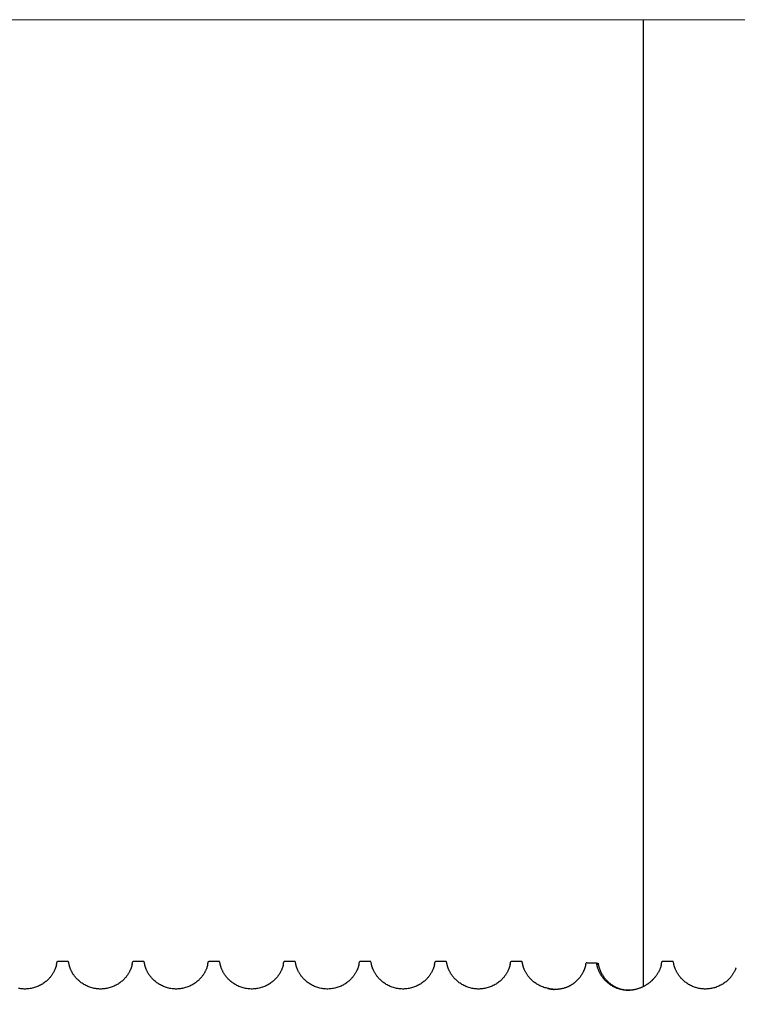
# Model space of a CAD drawing. Units: millimetres. Extents: x 34726 to 221651, y -19063 to 15275.
# Drawn here: x 55436 to 55768, y -12658 to -12202 of the extents above; entities that cross this region are included whole.
import ezdxf

# ---------------------------------------------------------------- set-up
doc = ezdxf.new("R2010")
doc.units = ezdxf.units.MM
doc.header["$LTSCALE"] = 46.255
doc.layers.get('0').update_dxf_attribs({"linetype": 'CONTINUOUS'})

msp = doc.modelspace()

# ---------------------------------------------------------------- linework, layer by layer
at = {"color": 7, "linetype": 'Continuous'}
for p, q in [((55724.91332, -12650.14447), (55724.91332, -12202.46534)), ((55458.55346, -12638.55367), (55453.64083, -12638.55367)), ((55459.00295, -12639.90364), (55459.00178, -12639.89701)), ((55459.00683, -12639.92464), (55459.00295, -12639.90364)), ((55493.55346, -12638.55367), (55488.64083, -12638.55367)), ((55494.00295, -12639.90364), (55494.00178, -12639.89701)), ((55494.00683, -12639.92464), (55494.00295, -12639.90364)), ((55523.19121, -12639.90437), (55523.18726, -12639.92577)), ((55523.19252, -12639.89701), (55523.19121, -12639.90437)), ((55528.55346, -12638.55367), (55523.64083, -12638.55367)), ((55529.00295, -12639.90364), (55529.00178, -12639.89701)), ((55529.00683, -12639.92464), (55529.00295, -12639.90364)), ((55563.55346, -12638.55367), (55558.64083, -12638.55367)), ((55564.00295, -12639.90364), (55564.00178, -12639.89701)), ((55564.00683, -12639.92464), (55564.00295, -12639.90364)), ((55598.55346, -12638.55367), (55593.64083, -12638.55367)), ((55599.00295, -12639.90364), (55599.00178, -12639.89701)), ((55599.00683, -12639.92464), (55599.00295, -12639.90364)), ((55633.55346, -12638.55367), (55628.64083, -12638.55367)), ((55634.00295, -12639.90364), (55634.00178, -12639.89701)), ((55634.00683, -12639.92464), (55634.00295, -12639.90364)), ((55668.55346, -12638.55367), (55663.64083, -12638.55367)), ((55698.19249, -12639.89717), (55698.18975, -12639.9124)), ((55704.00243, -12639.90089), (55703.88845, -12639.30384)), ((55738.55346, -12638.55367), (55733.64083, -12638.55367)), ((55739.00428, -12639.91093), (55739.00199, -12639.89822))]:
    msp.add_line(p, q, dxfattribs=at)
at = {"lineweight": 0}
msp.add_lwpolyline([(53477.12499, -18032.96534), (58159.74515, -18032.96534), (58159.74515, -12202.46534), (53477.12499, -12202.46534)], close=True, dxfattribs=at)
at = {"color": 7, "linetype": 'Continuous'}
for points in [[(55453.19121, -12639.90437), (55453.18726, -12639.92577), (55453.18055, -12639.9605), (55453.17095, -12640.0081), (55453.15824, -12640.06835), (55453.14216, -12640.14118), (55453.12242, -12640.22661), (55453.09868, -12640.32475), (55453.07051, -12640.43586), (55453.03744, -12640.56028), (55452.99899, -12640.69812), (55452.95476, -12640.84918), (55452.90431, -12641.01316), (55452.84724, -12641.18966), (55452.78334, -12641.37763), (55452.71291, -12641.57477), (55452.63654, -12641.77826), (55452.55435, -12641.98691), (55452.46602, -12642.20077), (55452.37107, -12642.42011), (55452.26947, -12642.64419), (55452.16129, -12642.8721), (55452.04656, -12643.10313), (55451.92502, -12643.33717), (55451.79615, -12643.57455), (55451.65918, -12643.81594), (55451.51355, -12644.06148), (55451.35883, -12644.31103), (55451.19452, -12644.5645), (55451.01994, -12644.82195), (55450.83428, -12645.08359), (55450.63675, -12645.34943), (55450.42645, -12645.61949), (55450.20242, -12645.89375), (55449.96373, -12646.17202), (55449.70966, -12646.45371), (55449.43956, -12646.73813), (55449.15283, -12647.02446), (55448.84899, -12647.3117), (55448.5279, -12647.59856), (55448.18957, -12647.88365), (55447.83402, -12648.16562), (55447.46163, -12648.44295), (55447.07303, -12648.714), (55446.66892, -12648.97728), (55446.24986, -12649.23149), (55445.81663, -12649.47535), (55445.36997, -12649.70766), (55444.91083, -12649.9273), (55444.44083, -12650.13295), (55443.96126, -12650.32366), (55443.47244, -12650.49896), (55442.97499, -12650.6583), (55442.47013, -12650.80099), (55441.95915, -12650.92648), (55441.44309, -12651.03436), (55440.92272, -12651.12438), (55440.39877, -12651.19632), (55439.87203, -12651.25001), (55439.34309, -12651.28532), (55438.81283, -12651.30213), (55438.28223, -12651.3004), (55437.75214, -12651.28011), (55437.22357, -12651.24136), (55436.69729, -12651.18425), (55436.17396, -12651.10891), (55435.65435, -12651.01554)], [(55488.18726, -12639.92577), (55488.18055, -12639.9605), (55488.17095, -12640.0081), (55488.15824, -12640.06835), (55488.14216, -12640.14118), (55488.12242, -12640.22661), (55488.09868, -12640.32475), (55488.07051, -12640.43586), (55488.03744, -12640.56028), (55487.99899, -12640.69812), (55487.95476, -12640.84918), (55487.90431, -12641.01316), (55487.84724, -12641.18966), (55487.78334, -12641.37763), (55487.71291, -12641.57477), (55487.63654, -12641.77826), (55487.55435, -12641.98691), (55487.46602, -12642.20077), (55487.37107, -12642.42011), (55487.26947, -12642.64419), (55487.16129, -12642.8721), (55487.04656, -12643.10313), (55486.92502, -12643.33717), (55486.79615, -12643.57455), (55486.65918, -12643.81594), (55486.51355, -12644.06148), (55486.35883, -12644.31103), (55486.19452, -12644.5645), (55486.01994, -12644.82195), (55485.83428, -12645.08359), (55485.63675, -12645.34943), (55485.42645, -12645.61949), (55485.20242, -12645.89375), (55484.96373, -12646.17202), (55484.70966, -12646.45371), (55484.43956, -12646.73813), (55484.15283, -12647.02446), (55483.84899, -12647.3117), (55483.5279, -12647.59856), (55483.18957, -12647.88365), (55482.83402, -12648.16562), (55482.46163, -12648.44295), (55482.07303, -12648.714), (55481.66892, -12648.97728), (55481.24986, -12649.23149), (55480.81663, -12649.47535), (55480.36997, -12649.70766), (55479.91083, -12649.9273), (55479.44083, -12650.13295), (55478.96126, -12650.32366), (55478.47244, -12650.49896), (55477.97499, -12650.6583), (55477.47013, -12650.80099), (55476.95915, -12650.92648), (55476.44309, -12651.03436), (55475.92272, -12651.12438), (55475.39877, -12651.19632), (55474.87203, -12651.25001), (55474.34309, -12651.28532), (55473.81283, -12651.30213), (55473.28223, -12651.3004), (55472.75214, -12651.28011), (55472.22357, -12651.24136), (55471.69729, -12651.18425), (55471.17396, -12651.10891), (55470.65435, -12651.01554), (55470.13917, -12650.90434), (55469.62926, -12650.77561), (55469.12569, -12650.62975), (55468.62976, -12650.46737), (55468.14264, -12650.28915), (55467.66481, -12650.0956), (55467.19667, -12649.88723), (55466.73981, -12649.66515), (55466.29583, -12649.43071), (55465.86545, -12649.18499), (55465.4493, -12648.92911), (55465.04797, -12648.66425), (55464.66202, -12648.39169), (55464.29231, -12648.11306), (55463.93965, -12647.83012), (55463.60424, -12647.54431), (55463.28598, -12647.25686), (55462.98479, -12646.96908), (55462.70065, -12646.68236), (55462.43344, -12646.39809), (55462.18301, -12646.11766), (55461.94795, -12645.84102), (55461.72598, -12645.56674), (55461.51662, -12645.29536), (55461.32107, -12645.02969), (55461.1386, -12644.77016), (55460.96652, -12644.51411), (55460.80339, -12644.26021), (55460.65009, -12644.01069), (55460.50692, -12643.7671), (55460.37235, -12643.52786), (55460.24499, -12643.29123), (55460.12433, -12643.05682), (55460.0104, -12642.82531), (55459.90331, -12642.59759), (55459.80315, -12642.37457), (55459.70995, -12642.15722), (55459.62355, -12641.94609), (55459.54339, -12641.74073), (55459.4691, -12641.54107), (55459.40073, -12641.34817), (55459.33874, -12641.16447), (55459.28331, -12640.99191), (55459.23425, -12640.83149), (55459.19116, -12640.68357), (55459.15365, -12640.54846), (55459.12133, -12640.42638), (55459.09377, -12640.31724), (55459.07049, -12640.22074), (55459.05111, -12640.13664), (55459.03532, -12640.0649), (55459.02282, -12640.00554), (55459.01339, -12639.9587), (55459.00683, -12639.92464)], [(55523.18726, -12639.92577), (55523.18055, -12639.9605), (55523.17095, -12640.0081), (55523.15824, -12640.06835), (55523.14216, -12640.14118), (55523.12242, -12640.22661), (55523.09868, -12640.32475), (55523.07051, -12640.43586), (55523.03744, -12640.56028), (55522.99899, -12640.69812), (55522.95476, -12640.84918), (55522.90431, -12641.01316), (55522.84724, -12641.18966), (55522.78334, -12641.37763), (55522.71291, -12641.57477), (55522.63654, -12641.77826), (55522.55435, -12641.98691), (55522.46602, -12642.20077), (55522.37107, -12642.42011), (55522.26947, -12642.64419), (55522.16129, -12642.8721), (55522.04656, -12643.10313), (55521.92502, -12643.33717), (55521.79615, -12643.57455), (55521.65918, -12643.81594), (55521.51355, -12644.06148), (55521.35883, -12644.31103), (55521.19452, -12644.5645), (55521.01994, -12644.82195), (55520.83428, -12645.08359), (55520.63675, -12645.34943), (55520.42645, -12645.61949), (55520.20242, -12645.89375), (55519.96373, -12646.17202), (55519.70966, -12646.45371), (55519.43956, -12646.73813), (55519.15283, -12647.02446), (55518.84899, -12647.3117), (55518.5279, -12647.59856), (55518.18957, -12647.88365), (55517.83402, -12648.16562), (55517.46163, -12648.44295), (55517.07303, -12648.714), (55516.66892, -12648.97728), (55516.24986, -12649.23149), (55515.81663, -12649.47535), (55515.36997, -12649.70766), (55514.91083, -12649.9273), (55514.44083, -12650.13295), (55513.96126, -12650.32366), (55513.47244, -12650.49896), (55512.97499, -12650.6583), (55512.47013, -12650.80099), (55511.95915, -12650.92648), (55511.44309, -12651.03436), (55510.92272, -12651.12438), (55510.39877, -12651.19632), (55509.87203, -12651.25001), (55509.34309, -12651.28532), (55508.81283, -12651.30213), (55508.28223, -12651.3004), (55507.75214, -12651.28011), (55507.22357, -12651.24136), (55506.69729, -12651.18425), (55506.17396, -12651.10891), (55505.65435, -12651.01554), (55505.13917, -12650.90434), (55504.62926, -12650.77561), (55504.12569, -12650.62975), (55503.62976, -12650.46737), (55503.14264, -12650.28915), (55502.66481, -12650.0956), (55502.19667, -12649.88723), (55501.73981, -12649.66515), (55501.29583, -12649.43071), (55500.86545, -12649.18499), (55500.4493, -12648.92911), (55500.04797, -12648.66425), (55499.66202, -12648.39169), (55499.29231, -12648.11306), (55498.93965, -12647.83012), (55498.60424, -12647.54431), (55498.28598, -12647.25686), (55497.98479, -12646.96908), (55497.70065, -12646.68236), (55497.43344, -12646.39809), (55497.18301, -12646.11766), (55496.94795, -12645.84102), (55496.72598, -12645.56674), (55496.51662, -12645.29536), (55496.32107, -12645.02969), (55496.1386, -12644.77016), (55495.96652, -12644.51411), (55495.80339, -12644.26021), (55495.65009, -12644.01069), (55495.50692, -12643.7671), (55495.37235, -12643.52786), (55495.24499, -12643.29123), (55495.12433, -12643.05682), (55495.0104, -12642.82531), (55494.90331, -12642.59759), (55494.80315, -12642.37457), (55494.70995, -12642.15722), (55494.62355, -12641.94609), (55494.54339, -12641.74073), (55494.4691, -12641.54107), (55494.40073, -12641.34817), (55494.33874, -12641.16447), (55494.28331, -12640.99191), (55494.23425, -12640.83149), (55494.19116, -12640.68357), (55494.15365, -12640.54846), (55494.12133, -12640.42638), (55494.09377, -12640.31724), (55494.07049, -12640.22074), (55494.05111, -12640.13664), (55494.03532, -12640.0649), (55494.02282, -12640.00554), (55494.01339, -12639.9587), (55494.00683, -12639.92464)], [(55558.18726, -12639.92577), (55558.18055, -12639.9605), (55558.17095, -12640.0081), (55558.15824, -12640.06835), (55558.14216, -12640.14118), (55558.12242, -12640.22661), (55558.09868, -12640.32475), (55558.07051, -12640.43586), (55558.03744, -12640.56028), (55557.99899, -12640.69812), (55557.95476, -12640.84918), (55557.90431, -12641.01316), (55557.84724, -12641.18966), (55557.78334, -12641.37763), (55557.71291, -12641.57477), (55557.63654, -12641.77826), (55557.55435, -12641.98691), (55557.46602, -12642.20077), (55557.37107, -12642.42011), (55557.26947, -12642.64419), (55557.16129, -12642.8721), (55557.04656, -12643.10313), (55556.92502, -12643.33717), (55556.79615, -12643.57455), (55556.65918, -12643.81594), (55556.51355, -12644.06148), (55556.35883, -12644.31103), (55556.19452, -12644.5645), (55556.01994, -12644.82195), (55555.83428, -12645.08359), (55555.63675, -12645.34943), (55555.42645, -12645.61949), (55555.20242, -12645.89375), (55554.96373, -12646.17202), (55554.70966, -12646.45371), (55554.43956, -12646.73813), (55554.15283, -12647.02446), (55553.84899, -12647.3117), (55553.5279, -12647.59856), (55553.18957, -12647.88365), (55552.83402, -12648.16562), (55552.46163, -12648.44295), (55552.07303, -12648.714), (55551.66892, -12648.97728), (55551.24986, -12649.23149), (55550.81663, -12649.47535), (55550.36997, -12649.70766), (55549.91083, -12649.9273), (55549.44083, -12650.13295), (55548.96126, -12650.32366), (55548.47244, -12650.49896), (55547.97499, -12650.6583), (55547.47013, -12650.80099), (55546.95915, -12650.92648), (55546.44309, -12651.03436), (55545.92272, -12651.12438), (55545.39877, -12651.19632), (55544.87203, -12651.25001), (55544.34309, -12651.28532), (55543.81283, -12651.30213), (55543.28223, -12651.3004), (55542.75214, -12651.28011), (55542.22357, -12651.24136), (55541.69729, -12651.18425), (55541.17396, -12651.10891), (55540.65435, -12651.01554), (55540.13917, -12650.90434), (55539.62926, -12650.77561), (55539.12569, -12650.62975), (55538.62976, -12650.46737), (55538.14264, -12650.28915), (55537.66481, -12650.0956), (55537.19667, -12649.88723), (55536.73981, -12649.66515), (55536.29583, -12649.43071), (55535.86545, -12649.18499), (55535.4493, -12648.92911), (55535.04797, -12648.66425), (55534.66202, -12648.39169), (55534.29231, -12648.11306), (55533.93965, -12647.83012), (55533.60424, -12647.54431), (55533.28598, -12647.25686), (55532.98479, -12646.96908), (55532.70065, -12646.68236), (55532.43344, -12646.39809), (55532.18301, -12646.11766), (55531.94795, -12645.84102), (55531.72598, -12645.56674), (55531.51662, -12645.29536), (55531.32107, -12645.02969), (55531.1386, -12644.77016), (55530.96652, -12644.51411), (55530.80339, -12644.26021), (55530.65009, -12644.01069), (55530.50692, -12643.7671), (55530.37235, -12643.52786), (55530.24499, -12643.29123), (55530.12433, -12643.05682), (55530.0104, -12642.82531), (55529.90331, -12642.59759), (55529.80315, -12642.37457), (55529.70995, -12642.15722), (55529.62355, -12641.94609), (55529.54339, -12641.74073), (55529.4691, -12641.54107), (55529.40073, -12641.34817), (55529.33874, -12641.16447), (55529.28331, -12640.99191), (55529.23425, -12640.83149), (55529.19116, -12640.68357), (55529.15365, -12640.54846), (55529.12133, -12640.42638), (55529.09377, -12640.31724), (55529.07049, -12640.22074), (55529.05111, -12640.13664), (55529.03532, -12640.0649), (55529.02282, -12640.00554), (55529.01339, -12639.9587), (55529.00683, -12639.92464)], [(55593.18726, -12639.92577), (55593.18055, -12639.9605), (55593.17095, -12640.0081), (55593.15824, -12640.06835), (55593.14216, -12640.14118), (55593.12242, -12640.22661), (55593.09868, -12640.32475), (55593.07051, -12640.43586), (55593.03744, -12640.56028), (55592.99899, -12640.69812), (55592.95476, -12640.84918), (55592.90431, -12641.01316), (55592.84724, -12641.18966), (55592.78334, -12641.37763), (55592.71291, -12641.57477), (55592.63654, -12641.77826), (55592.55435, -12641.98691), (55592.46602, -12642.20077), (55592.37107, -12642.42011), (55592.26947, -12642.64419), (55592.16129, -12642.8721), (55592.04656, -12643.10313), (55591.92502, -12643.33717), (55591.79615, -12643.57455), (55591.65918, -12643.81594), (55591.51355, -12644.06148), (55591.35883, -12644.31103), (55591.19452, -12644.5645), (55591.01994, -12644.82195), (55590.83428, -12645.08359), (55590.63675, -12645.34943), (55590.42645, -12645.61949), (55590.20242, -12645.89375), (55589.96373, -12646.17202), (55589.70966, -12646.45371), (55589.43956, -12646.73813), (55589.15283, -12647.02446), (55588.84899, -12647.3117), (55588.5279, -12647.59856), (55588.18957, -12647.88365), (55587.83402, -12648.16562), (55587.46163, -12648.44295), (55587.07303, -12648.714), (55586.66892, -12648.97728), (55586.24986, -12649.23149), (55585.81663, -12649.47535), (55585.36997, -12649.70766), (55584.91083, -12649.9273), (55584.44083, -12650.13295), (55583.96126, -12650.32366), (55583.47244, -12650.49896), (55582.97499, -12650.6583), (55582.47013, -12650.80099), (55581.95915, -12650.92648), (55581.44309, -12651.03436), (55580.92272, -12651.12438), (55580.39877, -12651.19632), (55579.87203, -12651.25001), (55579.34309, -12651.28532), (55578.81283, -12651.30213), (55578.28223, -12651.3004), (55577.75214, -12651.28011), (55577.22357, -12651.24136), (55576.69729, -12651.18425), (55576.17396, -12651.10891), (55575.65435, -12651.01554), (55575.13917, -12650.90434), (55574.62926, -12650.77561), (55574.12569, -12650.62975), (55573.62976, -12650.46737), (55573.14264, -12650.28915), (55572.66481, -12650.0956), (55572.19667, -12649.88723), (55571.73981, -12649.66515), (55571.29583, -12649.43071), (55570.86545, -12649.18499), (55570.4493, -12648.92911), (55570.04797, -12648.66425), (55569.66202, -12648.39169), (55569.29231, -12648.11306), (55568.93965, -12647.83012), (55568.60424, -12647.54431), (55568.28598, -12647.25686), (55567.98479, -12646.96908), (55567.70065, -12646.68236), (55567.43344, -12646.39809), (55567.18301, -12646.11766), (55566.94795, -12645.84102), (55566.72598, -12645.56674), (55566.51662, -12645.29536), (55566.32107, -12645.02969), (55566.1386, -12644.77016), (55565.96652, -12644.51411), (55565.80339, -12644.26021), (55565.65009, -12644.01069), (55565.50692, -12643.7671), (55565.37235, -12643.52786), (55565.24499, -12643.29123), (55565.12433, -12643.05682), (55565.0104, -12642.82531), (55564.90331, -12642.59759), (55564.80315, -12642.37457), (55564.70995, -12642.15722), (55564.62355, -12641.94609), (55564.54339, -12641.74073), (55564.4691, -12641.54107), (55564.40073, -12641.34817), (55564.33874, -12641.16447), (55564.28331, -12640.99191), (55564.23425, -12640.83149), (55564.19116, -12640.68357), (55564.15365, -12640.54846), (55564.12133, -12640.42638), (55564.09377, -12640.31724), (55564.07049, -12640.22074), (55564.05111, -12640.13664), (55564.03532, -12640.0649), (55564.02282, -12640.00554), (55564.01339, -12639.9587), (55564.00683, -12639.92464)], [(55628.18726, -12639.92577), (55628.18055, -12639.9605), (55628.17095, -12640.0081), (55628.15824, -12640.06835), (55628.14216, -12640.14118), (55628.12242, -12640.22661), (55628.09868, -12640.32475), (55628.07051, -12640.43586), (55628.03744, -12640.56028), (55627.99899, -12640.69812), (55627.95476, -12640.84918), (55627.90431, -12641.01316), (55627.84724, -12641.18966), (55627.78334, -12641.37763), (55627.71291, -12641.57477), (55627.63654, -12641.77826), (55627.55435, -12641.98691), (55627.46602, -12642.20077), (55627.37107, -12642.42011), (55627.26947, -12642.64419), (55627.16129, -12642.8721), (55627.04656, -12643.10313), (55626.92502, -12643.33717), (55626.79615, -12643.57455), (55626.65918, -12643.81594), (55626.51355, -12644.06148), (55626.35883, -12644.31103), (55626.19452, -12644.5645), (55626.01994, -12644.82195), (55625.83428, -12645.08359), (55625.63675, -12645.34943), (55625.42645, -12645.61949), (55625.20242, -12645.89375), (55624.96373, -12646.17202), (55624.70966, -12646.45371), (55624.43956, -12646.73813), (55624.15283, -12647.02446), (55623.84899, -12647.3117), (55623.5279, -12647.59856), (55623.18957, -12647.88365), (55622.83402, -12648.16562), (55622.46163, -12648.44295), (55622.07303, -12648.714), (55621.66892, -12648.97728), (55621.24986, -12649.23149), (55620.81663, -12649.47535), (55620.36997, -12649.70766), (55619.91083, -12649.9273), (55619.44083, -12650.13295), (55618.96126, -12650.32366), (55618.47244, -12650.49896), (55617.97499, -12650.6583), (55617.47013, -12650.80099), (55616.95915, -12650.92648), (55616.44309, -12651.03436), (55615.92272, -12651.12438), (55615.39877, -12651.19632), (55614.87203, -12651.25001), (55614.34309, -12651.28532), (55613.81283, -12651.30213), (55613.28223, -12651.3004), (55612.75214, -12651.28011), (55612.22357, -12651.24136), (55611.69729, -12651.18425), (55611.17396, -12651.10891), (55610.65435, -12651.01554), (55610.13917, -12650.90434), (55609.62926, -12650.77561), (55609.12569, -12650.62975), (55608.62976, -12650.46737), (55608.14264, -12650.28915), (55607.66481, -12650.0956), (55607.19667, -12649.88723), (55606.73981, -12649.66515), (55606.29583, -12649.43071), (55605.86545, -12649.18499), (55605.4493, -12648.92911), (55605.04797, -12648.66425), (55604.66202, -12648.39169), (55604.29231, -12648.11306), (55603.93965, -12647.83012), (55603.60424, -12647.54431), (55603.28598, -12647.25686), (55602.98479, -12646.96908), (55602.70065, -12646.68236), (55602.43344, -12646.39809), (55602.18301, -12646.11766), (55601.94795, -12645.84102), (55601.72598, -12645.56674), (55601.51662, -12645.29536), (55601.32107, -12645.02969), (55601.1386, -12644.77016), (55600.96652, -12644.51411), (55600.80339, -12644.26021), (55600.65009, -12644.01069), (55600.50692, -12643.7671), (55600.37235, -12643.52786), (55600.24499, -12643.29123), (55600.12433, -12643.05682), (55600.0104, -12642.82531), (55599.90331, -12642.59759), (55599.80315, -12642.37457), (55599.70995, -12642.15722), (55599.62355, -12641.94609), (55599.54339, -12641.74073), (55599.4691, -12641.54107), (55599.40073, -12641.34817), (55599.33874, -12641.16447), (55599.28331, -12640.99191), (55599.23425, -12640.83149), (55599.19116, -12640.68357), (55599.15365, -12640.54846), (55599.12133, -12640.42638), (55599.09377, -12640.31724), (55599.07049, -12640.22074), (55599.05111, -12640.13664), (55599.03532, -12640.0649), (55599.02282, -12640.00554), (55599.01339, -12639.9587), (55599.00683, -12639.92464)], [(55663.19121, -12639.90437), (55663.18726, -12639.92577), (55663.18055, -12639.9605), (55663.17095, -12640.0081), (55663.15824, -12640.06835), (55663.14216, -12640.14118), (55663.12242, -12640.22661), (55663.09868, -12640.32475), (55663.07051, -12640.43586), (55663.03744, -12640.56028), (55662.99899, -12640.69812), (55662.95476, -12640.84918), (55662.90431, -12641.01316), (55662.84724, -12641.18966), (55662.78334, -12641.37763), (55662.71291, -12641.57477), (55662.63654, -12641.77826), (55662.55435, -12641.98691), (55662.46602, -12642.20077), (55662.37107, -12642.42011), (55662.26947, -12642.64419), (55662.16129, -12642.8721), (55662.04656, -12643.10313), (55661.92502, -12643.33717), (55661.79615, -12643.57455), (55661.65918, -12643.81594), (55661.51355, -12644.06148), (55661.35883, -12644.31103), (55661.19452, -12644.5645), (55661.01994, -12644.82195), (55660.83428, -12645.08359), (55660.63675, -12645.34943), (55660.42645, -12645.61949), (55660.20242, -12645.89375), (55659.96373, -12646.17202), (55659.70966, -12646.45371), (55659.43956, -12646.73813), (55659.15283, -12647.02446), (55658.84899, -12647.3117), (55658.5279, -12647.59856), (55658.18957, -12647.88365), (55657.83402, -12648.16562), (55657.46163, -12648.44295), (55657.07303, -12648.714), (55656.66892, -12648.97728), (55656.24986, -12649.23149), (55655.81663, -12649.47535), (55655.36997, -12649.70766), (55654.91083, -12649.9273), (55654.44083, -12650.13295), (55653.96126, -12650.32366), (55653.47244, -12650.49896), (55652.97499, -12650.6583), (55652.47013, -12650.80099), (55651.95915, -12650.92648), (55651.44309, -12651.03436), (55650.92272, -12651.12438), (55650.39877, -12651.19632), (55649.87203, -12651.25001), (55649.34309, -12651.28532), (55648.81283, -12651.30213), (55648.28223, -12651.3004), (55647.75214, -12651.28011), (55647.22357, -12651.24136), (55646.69729, -12651.18425), (55646.17396, -12651.10891), (55645.65435, -12651.01554), (55645.13917, -12650.90434), (55644.62926, -12650.77561), (55644.12569, -12650.62975), (55643.62976, -12650.46737), (55643.14264, -12650.28915), (55642.66481, -12650.0956), (55642.19667, -12649.88723), (55641.73981, -12649.66515), (55641.29583, -12649.43071), (55640.86545, -12649.18499), (55640.4493, -12648.92911), (55640.04797, -12648.66425), (55639.66202, -12648.39169), (55639.29231, -12648.11306), (55638.93965, -12647.83012), (55638.60424, -12647.54431), (55638.28598, -12647.25686), (55637.98479, -12646.96908), (55637.70065, -12646.68236), (55637.43344, -12646.39809), (55637.18301, -12646.11766), (55636.94795, -12645.84102), (55636.72598, -12645.56674), (55636.51662, -12645.29536), (55636.32107, -12645.02969), (55636.1386, -12644.77016), (55635.96652, -12644.51411), (55635.80339, -12644.26021), (55635.65009, -12644.01069), (55635.50692, -12643.7671), (55635.37235, -12643.52786), (55635.24499, -12643.29123), (55635.12433, -12643.05682), (55635.0104, -12642.82531), (55634.90331, -12642.59759), (55634.80315, -12642.37457), (55634.70995, -12642.15722), (55634.62355, -12641.94609), (55634.54339, -12641.74073), (55634.4691, -12641.54107), (55634.40073, -12641.34817), (55634.33874, -12641.16447), (55634.28331, -12640.99191), (55634.23425, -12640.83149), (55634.19116, -12640.68357), (55634.15365, -12640.54846), (55634.12133, -12640.42638), (55634.09377, -12640.31724), (55634.07049, -12640.22074), (55634.05111, -12640.13664), (55634.03532, -12640.0649), (55634.02282, -12640.00554), (55634.01339, -12639.9587), (55634.00683, -12639.92464)], [(55680.59751, -12651.00396), (55680.34057, -12650.95004), (55679.82859, -12650.82817), (55679.32272, -12650.68907), (55678.8243, -12650.53333), (55678.33435, -12650.36155), (55677.85312, -12650.17414), (55677.38087, -12649.97148), (55676.91909, -12649.75455), (55676.46953, -12649.52468), (55676.03306, -12649.28291), (55675.61035, -12649.03034), (55675.20242, -12648.76835), (55674.81018, -12648.49847), (55674.43435, -12648.22221), (55674.07549, -12647.94117), (55673.73377, -12647.65669), (55673.40912, -12647.37003), (55673.10158, -12647.08256), (55672.8113, -12646.79585), (55672.53829, -12646.5114), (55672.282, -12646.2302), (55672.04072, -12645.95183), (55671.81284, -12645.67565), (55671.59823, -12645.40267), (55671.3977, -12645.13527), (55671.21031, -12644.87358), (55671.03412, -12644.61608), (55670.86797, -12644.36208), (55670.71138, -12644.11178), (55670.56403, -12643.86557), (55670.42562, -12643.62383), (55670.29546, -12643.38626), (55670.1727, -12643.15206), (55670.05663, -12642.92053), (55669.94675, -12642.69123), (55669.84295, -12642.46442), (55669.74574, -12642.24189), (55669.65558, -12642.02551), (55669.57259, -12641.81666), (55669.49655, -12641.61598), (55669.42706, -12641.42358), (55669.36376, -12641.2397), (55669.30632, -12641.06458), (55669.25444, -12640.89846), (55669.20789, -12640.74188), (55669.16672, -12640.59627), (55669.1309, -12640.46314), (55669.10027, -12640.34348), (55669.07454, -12640.23786), (55669.05336, -12640.14659), (55669.03637, -12640.06978), (55669.02319, -12640.00737), (55669.01346, -12639.95908), (55669.00682, -12639.92462), (55669.003, -12639.90392), (55669.00229, -12639.89992)], [(55698.18975, -12639.9124), (55698.18466, -12639.93939), (55698.17679, -12639.9794), (55698.16588, -12640.03245), (55698.15164, -12640.09864), (55698.13374, -12640.17811), (55698.12787, -12640.20341)], [(55733.19186, -12639.9009), (55733.1923, -12639.89826), (55733.19175, -12639.90137), (55733.1876, -12639.92396), (55733.17993, -12639.96366), (55733.16887, -12640.01816), (55733.15438, -12640.08615), (55733.13623, -12640.16725), (55733.11421, -12640.26107), (55733.08804, -12640.36731), (55733.0574, -12640.48591), (55733.02188, -12640.61686), (55732.98104, -12640.76033), (55732.93429, -12640.91669), (55732.88109, -12641.08605), (55732.82105, -12641.26783), (55732.75394, -12641.46113), (55732.67963, -12641.66467), (55732.59846, -12641.87617), (55732.51134, -12642.09231), (55732.41878, -12642.31118), (55732.32037, -12642.53322), (55732.21553, -12642.75912), (55732.10406, -12642.98864), (55731.98586, -12643.22131), (55731.86065, -12643.45705), (55731.72783, -12643.69628), (55731.58676, -12643.9394), (55731.43687, -12644.18654), (55731.27751, -12644.4379), (55731.10805, -12644.69348), (55730.92776, -12644.95335), (55730.7359, -12645.21754), (55730.53151, -12645.48618), (55730.31362, -12645.75928), (55730.0814, -12646.03657), (55729.82593, -12646.32658)], [(55767.76408, -12641.43173), (55767.70837, -12641.58716), (55767.6313, -12641.79186), (55767.54728, -12642.0044), (55767.4567, -12642.22274), (55767.36017, -12642.44464), (55767.25799, -12642.66886), (55767.14942, -12642.89648), (55767.03354, -12643.12869), (55766.91058, -12643.3643), (55766.78101, -12643.60177), (55766.644, -12643.84205), (55766.49776, -12644.08747), (55766.34126, -12644.33869), (55766.17528, -12644.59345), (55766.00017, -12644.8504), (55765.81386, -12645.11166), (55765.61387, -12645.37944), (55765.40019, -12645.65234), (55765.17409, -12645.92751), (55764.93454, -12646.20511), (55764.67923, -12646.4865), (55764.40706, -12646.77137), (55764.11783, -12647.05836), (55763.81134, -12647.34619), (55763.48768, -12647.63335), (55763.14689, -12647.91843), (55762.78894, -12648.20015), (55762.41401, -12648.47714), (55762.02268, -12648.74781), (55761.61562, -12649.01065), (55761.19366, -12649.26419), (55760.75783, -12649.50702), (55760.30881, -12649.73802), (55759.84745, -12649.95614), (55759.37547, -12650.16006), (55758.89441, -12650.34875), (55758.40463, -12650.5218), (55757.90633, -12650.67882), (55757.40048, -12650.81921), (55756.8884, -12650.94238), (55756.37129, -12651.04789), (55755.85004, -12651.13547), (55755.32546, -12651.20491), (55754.79828, -12651.25605), (55754.26921, -12651.28877), (55753.7391, -12651.303), (55753.20881, -12651.29869), (55752.67906, -12651.27586), (55752.15077, -12651.23457), (55751.62471, -12651.17491), (55751.10159, -12651.09702), (55750.58217, -12651.00108), (55750.06727, -12650.88732), (55749.55792, -12650.75609), (55749.05542, -12650.60789), (55748.561, -12650.44336), (55748.07527, -12650.26301), (55747.59833, -12650.06716), (55747.13105, -12649.85648), (55746.67526, -12649.63223), (55746.2323, -12649.39561), (55745.80276, -12649.14762), (55745.38754, -12648.88953), (55744.98767, -12648.62285), (55744.60389, -12648.34905), (55744.23691, -12648.06976), (55743.88708, -12647.78644), (55743.55438, -12647.50034), (55743.23878, -12647.2128), (55742.94039, -12646.92528), (55742.65934, -12646.63937), (55742.39544, -12646.35644), (55742.14741, -12646.07663), (55741.91345, -12645.79925), (55741.69258, -12645.5243), (55741.48552, -12645.25393), (55741.29236, -12644.98963), (55741.11123, -12644.73019), (55740.94054, -12644.47442), (55740.7796, -12644.2222), (55740.62806, -12643.9739), (55740.48563, -12643.72994), (55740.35182, -12643.49041), (55740.22579, -12643.25462), (55740.10675, -12643.02177), (55739.9941, -12642.79132), (55739.88751, -12642.56307), (55739.78726, -12642.33822), (55739.69391, -12642.11876), (55739.60773, -12641.90631), (55739.52866, -12641.7019), (55739.45632, -12641.50571), (55739.39032, -12641.31795), (55739.33034, -12641.13887), (55739.27606, -12640.96868), (55739.22719, -12640.80775), (55739.18367, -12640.6571), (55739.14554, -12640.51835), (55739.1127, -12640.39275), (55739.0849, -12640.28101), (55739.06181, -12640.18353), (55739.04307, -12640.10052), (55739.02832, -12640.03198), (55739.01717, -12639.97772), (55739.00926, -12639.93744), (55739.00428, -12639.91093)]]:
    msp.add_lwpolyline(points, dxfattribs=at)
for points, start_tangent, end_tangent in [([(55453.19187, -12639.90091), (55453.19249, -12639.89701)], (0.000124042, 0.000779668), (0.00012413, 0.000779719)), ([(55453.19249, -12639.89701), (55453.31491, -12639.26381), (55453.43767, -12638.82964), (55453.56044, -12638.59689), (55453.64227, -12638.56433)], (0.045622649, 0.286577737), (0.290124196, 0.039189447)), ([(55459.00356, -12639.90069), (55458.99396, -12639.85056), (55458.83839, -12639.09643), (55458.68281, -12638.66555), (55458.5514, -12638.56128)], (-0.053343562, 0.283570834), (-0.239223893, 0.064994158)), ([(55488.1913, -12639.90082), (55488.19191, -12639.89692)], (0.000123193, 0.000779949), (0.00012334, 0.000779937)), ([(55488.19191, -12639.89692), (55488.30284, -12639.31735), (55488.4256, -12638.8634), (55488.54836, -12638.61084), (55488.64212, -12638.5607)], (0.045195582, 0.285792918), (0.272929707, 0.050065448)), ([(55494.00284, -12639.90083), (55493.99926, -12639.88194), (55493.84369, -12639.1168), (55493.68811, -12638.6749), (55493.55215, -12638.55891)], (-0.053539673, 0.284662385), (-0.232017164, 0.058073737)), ([(55523.19082, -12639.90074), (55523.19144, -12639.89684)], (0.000124031, 0.000779989), (0.000124228, 0.000779956)), ([(55523.19144, -12639.89684), (55523.29078, -12639.37282), (55523.41354, -12638.89908), (55523.5363, -12638.62673), (55523.64137, -12638.55681)], (0.045387795, 0.284964358), (0.255454339, 0.043939901)), ([(55529.00217, -12639.90095), (55528.8491, -12639.138), (55528.69353, -12638.68485), (55528.55281, -12638.55677)], (-0.05363256, 0.286028529), (-0.225885723, 0.047630994)), ([(55558.19177, -12639.90089), (55558.19242, -12639.89699)], (0.000129823, 0.000779382), (0.000130016, 0.000779346)), ([(55558.19242, -12639.89699), (55558.23625, -12639.64776), (55558.32106, -12639.23727), (55558.40587, -12638.9228), (55558.49067, -12638.70444), (55558.57548, -12638.58223), (55558.641, -12638.55556)], (0.047715602, 0.286018185), (0.285257086, 0.02483861)), ([(55564.00572, -12639.90036), (55563.92721, -12639.48741), (55563.76609, -12638.85596), (55563.60497, -12638.57141), (55563.55824, -12638.57441)], (-0.047830407, 0.289981032), (-0.280149284, -0.06444714)), ([(55593.19163, -12639.90087), (55593.19226, -12639.89697)], (0.000125432, 0.000779672), (0.00012557, 0.000779641)), ([(55593.19226, -12639.89697), (55593.30121, -12639.32475), (55593.4178, -12638.88625), (55593.53439, -12638.62943), (55593.64094, -12638.55469)], (0.045913972, 0.285070377), (0.251745093, 0.0278187)), ([(55599.00014, -12639.9013), (55598.89095, -12639.31507), (55598.72983, -12638.76166), (55598.56871, -12638.55522), (55598.55414, -12638.55678)], (-0.051008488, 0.294128126), (-0.22452631, -0.048514539)), ([(55628.19134, -12639.90082), (55628.19197, -12639.89692)], (0.000127608, 0.000779543), (0.000127812, 0.000779527)), ([(55628.19197, -12639.89692), (55628.2798, -12639.42499), (55628.39639, -12638.95317), (55628.51298, -12638.66296), (55628.62958, -12638.55451), (55628.64068, -12638.5549)], (0.046743992, 0.285091007), (0.253598294, -0.030292968)), ([(55634.00051, -12639.90128), (55633.85458, -12639.15985), (55633.69346, -12638.68472), (55633.55202, -12638.55918)], (-0.055041993, 0.285138042), (-0.227809798, 0.059618119)), ([(55663.19178, -12639.90089), (55663.19243, -12639.89699)], (0.000129719, 0.000779379), (0.00012991, 0.000779342)), ([(55663.19243, -12639.89699), (55663.2435, -12639.60894), (55663.32841, -12639.2062), (55663.41332, -12638.89975), (55663.49823, -12638.68964), (55663.58315, -12638.57592), (55663.64105, -12638.55666)], (0.047692146, 0.286109269), (0.293418552, 0.021489468)), ([(55668.99991, -12639.90137), (55668.86368, -12639.19701), (55668.70345, -12638.7041), (55668.55323, -12638.55515)], (-0.0541347, 0.288208878), (-0.218105669, 0.03455183)), ([(55698.12787, -12640.20341), (55698.12643, -12640.20956), (55698.00718, -12640.68463), (55697.87325, -12641.1536), (55697.72506, -12641.61559), (55697.56298, -12642.0702), (55697.38748, -12642.51677), (55697.19901, -12642.95479), (55696.99799, -12643.38393), (55696.78501, -12643.80354), (55696.56047, -12644.21341), (55696.32496, -12644.61304), (55696.07906, -12645.00205), (55695.82321, -12645.38027), (55695.55811, -12645.74722), (55695.28421, -12646.10281), (55695.00186, -12646.4471), (55694.71132, -12646.78018), (55694.41321, -12647.10176), (55694.10819, -12647.41154), (55693.79664, -12647.70955), (55693.47867, -12647.99605), (55693.15469, -12648.27101), (55692.82484, -12648.53458), (55692.48949, -12648.78673), (55692.14926, -12649.02727), (55691.80406, -12649.25649), (55691.45386, -12649.47461), (55691.09919, -12649.68144), (55690.74025, -12649.87705), (55690.37725, -12650.06146), (55690.01048, -12650.23464), (55689.63999, -12650.39671), (55689.26619, -12650.54758), (55688.88938, -12650.68722), (55688.50972, -12650.81567), (55688.12783, -12650.93283), (55687.74415, -12651.03869), (55687.35899, -12651.13327), (55686.97312, -12651.21653), (55686.58742, -12651.28847), (55686.20252, -12651.3492), (55685.81952, -12651.39879), (55685.43957, -12651.43744), (55685.06389, -12651.46542), (55684.69408, -12651.48307), (55684.33165, -12651.4909), (55683.97792, -12651.48953), (55683.63468, -12651.47967), (55683.30361, -12651.46219), (55682.98639, -12651.43805), (55682.68502, -12651.40839), (55682.401, -12651.37436), (55682.13564, -12651.33718), (55681.88993, -12651.29804), (55681.66473, -12651.2581), (55681.46074, -12651.21849), (55681.27827, -12651.1802), (55681.11758, -12651.14413), (55680.97868, -12651.11108), (55680.86154, -12651.0817), (55680.76603, -12651.05655), (55680.69198, -12651.03608), (55680.63923, -12651.02062)], (-1.043981888, -4.471359432), (-3.89238719, 1.594463902)), ([(55698.19188, -12639.9009), (55698.1925, -12639.89717)], (0.000124221, 0.000744977), (0.000124382, 0.000744952)), ([(55698.1925, -12639.89717), (55698.20975, -12639.79573), (55698.31962, -12639.24344)], (0.021938724, 0.131396239), (0.030213824, 0.129726828)), ([(55703.21922, -12639.30054), (55702.509, -12639.29585), (55701.80128, -12639.28997), (55701.0965, -12639.28291), (55700.39538, -12639.2747), (55699.69852, -12639.26537), (55699.00633, -12639.25494), (55698.31962, -12639.24344)], (-0.979975816, 0.005625339), (-0.979840811, 0.017211307)), ([(55703.21922, -12639.30054), (55703.88845, -12639.30384)], (0.133845761, -0.000768313), (0.133846806, -0.000552092)), ([(55729.82592, -12646.32658), (55729.72902, -12646.43303), (55729.55049, -12646.62523), (55729.34843, -12646.8366), (55729.12206, -12647.06576), (55728.87068, -12647.31104), (55728.5938, -12647.57039), (55728.2912, -12647.84149), (55727.963, -12648.12161), (55727.61086, -12648.40691), (55727.2373, -12648.69324), (55726.8448, -12648.97694), (55726.43596, -12649.25472), (55726.01332, -12649.52386), (55725.57934, -12649.78207), (55725.13605, -12650.02771), (55724.68533, -12650.25951), (55724.22908, -12650.47645), (55723.76849, -12650.67804), (55723.30469, -12650.86395), (55722.83868, -12651.03401), (55722.37114, -12651.18821), (55721.90311, -12651.3265), (55721.43526, -12651.44902), (55720.96814, -12651.55593), (55720.50232, -12651.64744), (55720.03788, -12651.72385), (55719.57533, -12651.78538), (55719.1152, -12651.83225), (55718.65768, -12651.86475), (55718.20282, -12651.88315), (55717.75063, -12651.88767), (55717.30123, -12651.87852), (55716.85475, -12651.8559), (55716.41112, -12651.81994), (55715.97079, -12651.77084), (55715.53365, -12651.70871), (55715.09933, -12651.63356), (55714.66822, -12651.54552), (55714.24032, -12651.44461), (55713.81569, -12651.33085), (55713.39463, -12651.20431), (55712.97694, -12651.06489), (55712.56265, -12650.91251), (55712.15159, -12650.74697), (55711.744, -12650.56819), (55711.34038, -12650.37623), (55710.94091, -12650.17097), (55710.54559, -12649.95216), (55710.1548, -12649.71978), (55709.76863, -12649.47354), (55709.38761, -12649.21345), (55709.01226, -12648.93954), (55708.64267, -12648.65147), (55708.27954, -12648.34937), (55707.92343, -12648.03329), (55707.57485, -12647.70323), (55707.23445, -12647.35936), (55706.90271, -12647.00168), (55706.58042, -12646.63055), (55706.26816, -12646.24613), (55705.96667, -12645.84888), (55705.67679, -12645.43941), (55705.39921, -12645.01827), (55705.13448, -12644.58592), (55704.88331, -12644.1431), (55704.64633, -12643.69062), (55704.42396, -12643.22899), (55704.21668, -12642.75895), (55704.02506, -12642.28152), (55703.84937, -12641.79729), (55703.68995, -12641.30713), (55703.54701, -12640.81156), (55703.4208, -12640.31148), (55703.3115, -12639.80759), (55703.21922, -12639.30054)], (-4.641016695, -5.133607881), (-1.12467617, 6.828439577)), ([(55703.88845, -12639.30384), (55703.98129, -12639.80846), (55704.04801, -12640.12279)], (0.027444171, -0.164610692), (0.036362404, -0.162880412)), ([(55704.04801, -12640.12279), (55704.09103, -12640.30996), (55704.21752, -12640.80763), (55704.36062, -12641.30085), (55704.52006, -12641.7887), (55704.69561, -12642.27064), (55704.8869, -12642.74575), (55705.09365, -12643.2135), (55705.31543, -12643.67311), (55705.55173, -12644.1238), (55705.80196, -12644.56473), (55706.06559, -12644.99533), (55706.34191, -12645.41484), (55706.63019, -12645.82256), (55706.92991, -12646.21824), (55707.24032, -12646.60133), (55707.56055, -12646.97122), (55707.89002, -12647.32777), (55708.22793, -12647.67062), (55708.57384, -12647.99979), (55708.92713, -12648.31515), (55709.28707, -12648.61652), (55709.65333, -12648.90402), (55710.02528, -12649.1776), (55710.40254, -12649.43737), (55710.78465, -12649.68334), (55711.1713, -12649.91569), (55711.5621, -12650.13447), (55711.95678, -12650.33982), (55712.35523, -12650.53193), (55712.75744, -12650.711), (55713.16361, -12650.87726), (55713.57338, -12651.03066), (55713.98619, -12651.17112), (55714.40158, -12651.2986), (55714.81977, -12651.41327), (55715.2408, -12651.51518), (55715.66484, -12651.60438), (55716.09159, -12651.68079), (55716.52109, -12651.74436), (55716.95368, -12651.79508), (55717.38923, -12651.83277), (55717.8273, -12651.85728), (55718.26791, -12651.86845), (55718.61131, -12651.86782)], (0.882219849, -3.95178302), (4.048664972, 0.055641384)), ([(55733.19211, -12639.90094), (55733.205, -12639.82326), (55733.31527, -12639.26225), (55733.42554, -12638.86359), (55733.53581, -12638.62742), (55733.64085, -12638.55393)], (0.046980814, 0.286222963), (0.25424237, 0.014838282)), ([(55739.00626, -12639.90026), (55738.92905, -12639.49665), (55738.76893, -12638.86407), (55738.6088, -12638.57414), (55738.55796, -12638.57594)], (-0.047750437, 0.289366688), (-0.286531439, -0.057802652)), ([(55680.59715, -12651.00567), (55680.60765, -12651.00642), (55680.62168, -12651.01055)], (0, 0.004500791), (0.004480506, -0.000916058)), ([(55680.63923, -12651.02062), (55680.60766, -12651.01043), (55680.59715, -12651.00567)], (-0.00758178, 0.003105774), (0, 0.008943415)), ([(55680.62168, -12651.01055), (55680.63915, -12651.01267), (55680.69172, -12651.02433), (55680.76546, -12651.04125), (55680.8605, -12651.06316), (55680.97703, -12651.08971), (55681.1152, -12651.12046), (55681.27505, -12651.15483), (55681.45663, -12651.19215), (55681.65992, -12651.23163), (55681.88456, -12651.27234), (55682.13008, -12651.31327), (55682.39589, -12651.35331), (55682.68106, -12651.39129), (55682.98421, -12651.42598), (55683.30409, -12651.45619), (55683.5973, -12651.47809)], (0.600953578, -0.122867452), (0.602406376, -0.039291462))]:
    msp.add_spline(points, degree=3, dxfattribs=dict(at, start_tangent=start_tangent, end_tangent=end_tangent))

doc.saveas('drawing.dxf')
